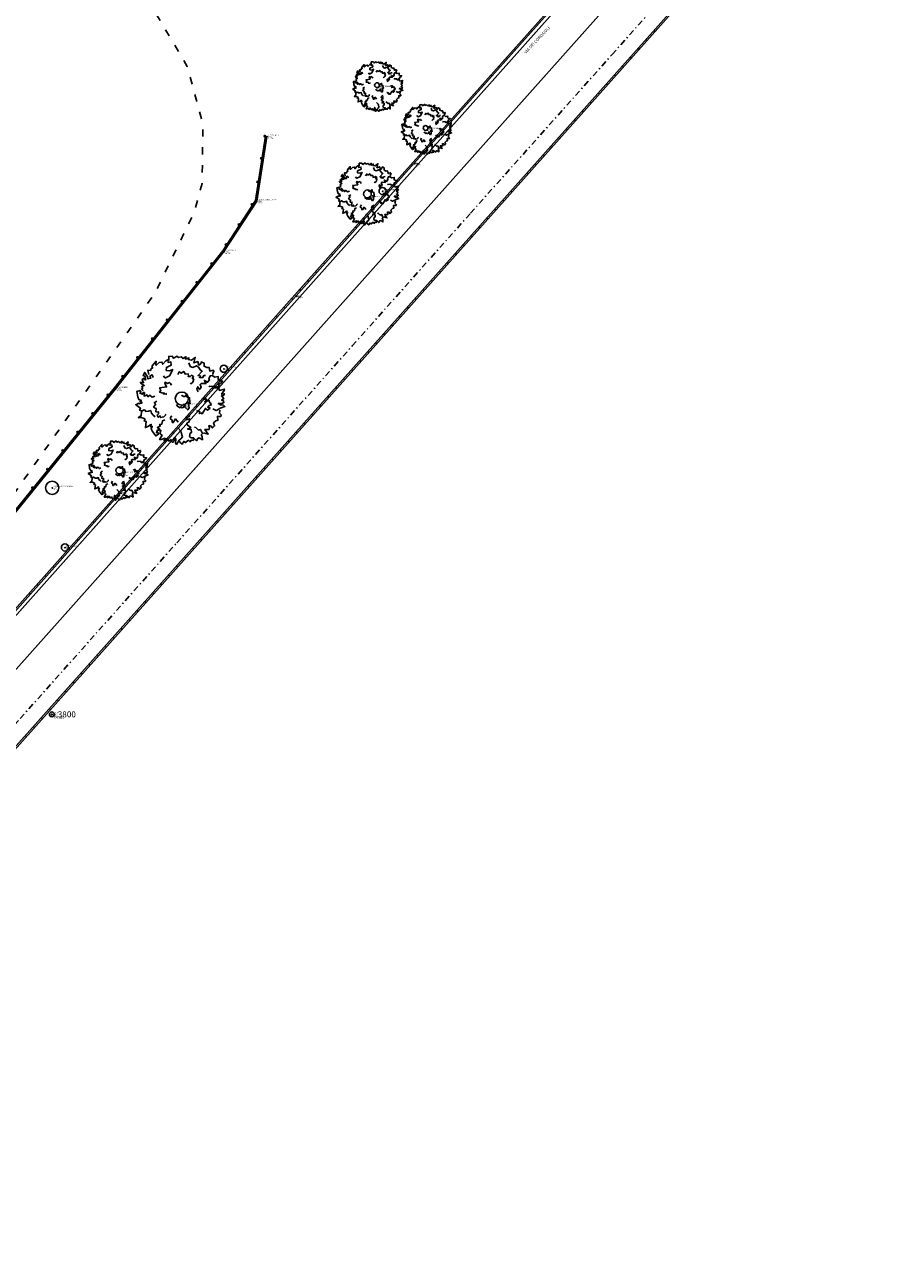
# Model space of a CAD drawing. Units: metres. Extents: x 383046 to 407981, y 78735 to 103670.
# Drawn here: x 392466 to 392538, y 90528 to 90631 of the extents above; entities that cross this region are included whole.
import ezdxf
from ezdxf.enums import TextEntityAlignment as Align

# ---------------------------------------------------------------- set-up
doc = ezdxf.new("R2010")
doc.units = ezdxf.units.M
for name, pattern in [('ACAD_ISO03W100', [30, 12, -18]), ('CENTRO', [2, 1.25, -0.25, 0.25, -0.25]), ('TRATTOPUNTO', [1, 0.5, -0.25, 0, -0.25])]:
    doc.linetypes.add(name, pattern=pattern)
for name, color, linetype in [('ES_L_Alberi rilevati___Drevesa', 6, 'Continuous'), ('ES_L_Limite rilievo', 10, 'CENTRO'), ('ES_L_Recinzione', 6, 'Continuous'), ('ES_L_Scarpata', 6, 'Continuous'), ('ES_L_Staccionata', 6, 'Continuous'), ('ES_L_Toponomastica', 7, 'Continuous'), ('STT_ALBERI', 86, 'Continuous')]:
    doc.layers.add(name, color=color, linetype=linetype)
for name, color, linetype, lineweight in [('ES_L_Cordolo', 6, 'Continuous', 0), ('ES_L_Pozzetti', 7, 'Continuous', 5), ('ES_L_Segnaletica orizzontale', 6, 'Continuous', 5), ('PT_GPS_CENT', 5, 'Continuous', 0), ('PT_GPS_CODE', 250, 'Continuous', 0), ('PT_GPS_NOME', 5, 'Continuous', 0), ('PT_GPS_QUOT', 5, 'Continuous', 0), ('PT_GPS_SIMB', 5, 'Continuous', 0), ('PT_TOPOG_CENTRO', 3, 'Continuous', 0), ('PT_TOPOG_CODE', 250, 'Continuous', 0), ('PT_TOPOG_NOME', 3, 'Continuous', 0), ('PT_TOPOG_QUOT', 3, 'Continuous', 0), ('PT_TOPOG_SIMB', 3, 'Continuous', 0), ('ST_TOPOG_CENTRO', 12, 'Continuous', 0), ('ST_TOPOG_NOME', 12, 'Continuous', 0), ('ST_TOPOG_QUOT', 12, 'Continuous', 0), ('ST_TOPOG_SIMB', 12, 'Continuous', 0)]:
    doc.layers.add(name, color=color, linetype=linetype, lineweight=lineweight)
doc.layers.add('ES_R_Alfalto_asfalt', color=7, linetype='Continuous', true_color=0x4a4a4a)
doc.styles.add('05_200_testo', font='arial.ttf', dxfattribs={"height": 0.25})
doc.styles.get("Standard").update_dxf_attribs({"font": 'arial.ttf'})
doc.styles.add('STT', font='verdana.ttf')

# ---------------------------------------------------------------- blocks, each defined once
blk = doc.blocks.new('albero')
at = {"layer": 'STT_ALBERI'}
for points in [[(2414204.555, 5091439.449), (2414204.616, 5091439.427), (2414204.644, 5091439.524), (2414204.89, 5091439.635), (2414204.827, 5091439.531), (2414204.827, 5091439.472), (2414204.995, 5091439.524), (2414205.114, 5091439.492), (2414205.1, 5091439.387), (2414205.297, 5091439.459), (2414205.388, 5091439.472), (2414205.353, 5091439.355), (2414205.479, 5091439.322), (2414205.43, 5091439.192), (2414205.191, 5091439.192), (2414205.128, 5091439.075), (2414205.247, 5091438.997), (2414205.402, 5091438.984), (2414205.156, 5091438.789), (2414204.946, 5091438.789), (2414204.932, 5091438.802), (2414204.918, 5091438.913)], [(2414205.416, 5091439.42), (2414205.493, 5091439.583), (2414205.64, 5091439.524), (2414205.654, 5091439.42), (2414205.836, 5091439.44), (2414205.85, 5091439.355), (2414205.991, 5091439.335), (2414206.019, 5091439.27), (2414206.019, 5091439.225), (2414206.173, 5091439.244), (2414206.11, 5091439.16), (2414206.278, 5091439.147), (2414206.215, 5091439.088), (2414206.333, 5091439)], [(2414203.813, 5091438.696), (2414203.771, 5091438.8), (2414203.834, 5091438.8), (2414203.834, 5091438.891), (2414203.954, 5091438.891), (2414203.863, 5091439.028), (2414203.863, 5091439.086), (2414203.94, 5091439.067), (2414203.982, 5091439.015), (2414203.982, 5091439.171), (2414204.073, 5091439.19), (2414204.073, 5091439.132), (2414204.122, 5091439.086), (2414204.164, 5091439.255), (2414204.101, 5091439.314), (2414204.227, 5091439.405), (2414204.241, 5091439.275), (2414204.255, 5091439.19), (2414204.227, 5091439.086), (2414204.36, 5091439.06), (2414204.36, 5091439.158), (2414204.48, 5091439.158), (2414204.466, 5091439.047)], [(2414204.555, 5091439.449), (2414204.503, 5091439.374), (2414204.385, 5091439.432), (2414204.344, 5091439.24)], [(2414206.333, 5091439), (2414206.537, 5091439.04), (2414206.375, 5091438.843), (2414206.559, 5091438.823), (2414206.559, 5091438.733), (2414206.524, 5091438.698), (2414206.534, 5091438.653), (2414206.634, 5091438.668), (2414206.694, 5091438.743), (2414206.779, 5091438.638), (2414206.724, 5091438.513), (2414206.808, 5091438.408), (2414206.898, 5091438.373), (2414206.859, 5091438.208), (2414206.899, 5091438.203), (2414207.014, 5091438.188), (2414207.019, 5091438.123), (2414206.929, 5091438.059), (2414206.929, 5091438.014)], [(2414203.374, 5091437.926), (2414203.297, 5091437.991), (2414203.374, 5091438.049), (2414203.247, 5091438.284), (2414203.402, 5091438.284), (2414203.388, 5091438.264), (2414203.535, 5091438.245), (2414203.479, 5091438.342), (2414203.549, 5091438.342), (2414203.465, 5091438.427), (2414203.479, 5091438.563), (2414203.549, 5091438.791), (2414203.689, 5091438.765), (2414203.689, 5091438.687), (2414203.626, 5091438.674), (2414203.717, 5091438.57), (2414203.78, 5091438.622), (2414203.822, 5091438.602), (2414203.745, 5091438.472), (2414203.886, 5091438.459), (2414203.886, 5091438.368), (2414203.991, 5091438.394), (2414204.054, 5091438.271), (2414204.169, 5091438.266)], [(2414204.668, 5091438.168), (2414204.668, 5091438.116), (2414204.563, 5091438.181), (2414204.612, 5091438.207), (2414204.563, 5091438.22), (2414204.444, 5091438.331), (2414204.521, 5091438.377), (2414204.521, 5091438.5), (2414204.822, 5091438.403), (2414204.822, 5091438.591), (2414204.864, 5091438.611), (2414204.927, 5091438.526), (2414205.019, 5091438.526), (2414205.047, 5091438.468), (2414205.047, 5091438.377)], [(2414205.508, 5091438.696), (2414205.621, 5091438.767), (2414205.636, 5091438.738), (2414205.668, 5091438.674), (2414205.805, 5091438.698), (2414205.815, 5091438.646), (2414205.81, 5091438.563), (2414205.938, 5091438.51), (2414205.91, 5091438.424), (2414205.885, 5091438.412), (2414205.97, 5091438.367), (2414206.045, 5091438.39), (2414206.104, 5091438.303), (2414206.013, 5091438.25), (2414206.067, 5091438.204), (2414205.974, 5091438.092), (2414205.949, 5091438.08), (2414205.856, 5091438.062), (2414205.836, 5091438.103)], [(2414206.176, 5091438.947), (2414206.162, 5091438.771), (2414206.253, 5091438.68), (2414206.425, 5091438.68), (2414206.475, 5091438.589), (2414206.508, 5091438.422), (2414206.557, 5091438.35), (2414206.303, 5091438.254), (2414206.4, 5091438.179), (2414206.323, 5091438.153), (2414206.433, 5091438.081), (2414206.531, 5091438.142), (2414206.605, 5091438.114)], [(2414203.355, 5091437.529), (2414203.219, 5091437.659), (2414203.1, 5091437.711), (2414203.156, 5091437.731), (2414203.247, 5091437.731), (2414203.339, 5091437.9), (2414203.465, 5091437.926), (2414203.521, 5091437.867), (2414203.507, 5091437.828), (2414203.626, 5091437.776), (2414203.731, 5091437.763), (2414203.717, 5091437.633), (2414203.745, 5091437.529), (2414203.794, 5091437.431)], [(2414204.158, 5091438.017), (2414204.024, 5091438.008), (2414204.03, 5091437.976), (2414204.041, 5091437.906), (2414203.916, 5091437.845), (2414203.939, 5091437.796), (2414203.992, 5091437.732), (2414203.919, 5091437.615), (2414203.992, 5091437.561), (2414204.02, 5091437.566), (2414203.977, 5091437.479), (2414203.903, 5091437.454), (2414203.907, 5091437.349), (2414204.012, 5091437.36), (2414203.995, 5091437.291), (2414204.136, 5091437.255), (2414204.163, 5091437.26), (2414204.249, 5091437.3), (2414204.241, 5091437.345)], [(2414205.994, 5091437.598), (2414205.994, 5091437.741), (2414206.071, 5091437.813), (2414206.085, 5091437.67), (2414206.211, 5091437.735), (2414206.211, 5091437.865), (2414206.282, 5091437.878), (2414206.464, 5091437.78), (2414206.464, 5091437.943), (2414206.555, 5091437.806), (2414206.674, 5091437.865), (2414206.674, 5091437.923), (2414206.786, 5091438.014), (2414206.878, 5091437.975), (2414206.927, 5091437.878), (2414207.095, 5091437.826), (2414207.032, 5091437.722), (2414207.046, 5091437.657), (2414207.179, 5091437.565), (2414207.046, 5091437.507), (2414206.955, 5091437.513), (2414206.941, 5091437.435), (2414206.73, 5091437.442), (2414206.716, 5091437.533), (2414206.569, 5091437.585), (2414206.527, 5091437.631)], [(2414203.355, 5091437.529), (2414203.272, 5091437.471), (2414203.343, 5091437.405), (2414203.195, 5091437.184), (2414203.349, 5091437.17), (2414203.337, 5091437.19), (2414203.485, 5091437.196), (2414203.42, 5091437.104), (2414203.49, 5091437.097), (2414203.398, 5091437.021), (2414203.399, 5091436.884), (2414203.447, 5091436.651), (2414203.589, 5091436.663), (2414203.597, 5091436.741), (2414203.535, 5091436.76), (2414203.636, 5091436.855), (2414203.693, 5091436.797), (2414203.737, 5091436.812), (2414203.673, 5091436.949), (2414203.814, 5091436.949), (2414203.822, 5091437.04), (2414203.924, 5091437.004), (2414203.999, 5091437.121), (2414204.119, 5091437.114)], [(2414204.885, 5091437.502), (2414204.889, 5091437.422), (2414204.929, 5091437.356), (2414204.955, 5091437.315), (2414204.994, 5091437.338), (2414205.053, 5091437.268), (2414205.112, 5091437.271), (2414205.228, 5091437.343), (2414205.174, 5091437.244), (2414205.23, 5091437.08), (2414205.324, 5091437.138), (2414205.35, 5091437.22), (2414205.379, 5091437.37), (2414205.444, 5091437.278), (2414205.473, 5091437.354), (2414205.533, 5091437.53), (2414205.522, 5091437.523), (2414205.443, 5091437.615), (2414205.498, 5091437.723), (2414205.458, 5091437.715), (2414205.38, 5091437.667), (2414205.327, 5091437.691), (2414205.268, 5091437.762), (2414205.253, 5091437.786)], [(2414206.73, 5091437.442), (2414206.86, 5091437.364), (2414206.888, 5091437.345), (2414206.874, 5091437.247), (2414207.098, 5091437.208), (2414207.056, 5091437.156), (2414206.888, 5091437.052), (2414207.007, 5091437.019), (2414206.916, 5091436.967), (2414206.846, 5091436.993), (2414206.888, 5091436.844), (2414206.769, 5091436.818), (2414206.825, 5091436.772), (2414206.825, 5091436.681), (2414206.72, 5091436.681), (2414206.58, 5091436.753), (2414206.636, 5091436.649), (2414206.755, 5091436.577), (2414206.783, 5091436.499), (2414206.566, 5091436.518), (2414206.46, 5091436.505), (2414206.355, 5091436.505), (2414206.262, 5091436.636)], [(2414204.612, 5091436.765), (2414204.57, 5091436.946), (2414204.409, 5091436.849), (2414204.37, 5091436.875), (2414204.41, 5091436.972), (2414204.363, 5091437.05), (2414204.399, 5091437.105), (2414204.477, 5091437.151)], [(2414205.564, 5091436.889), (2414205.585, 5091436.856), (2414205.585, 5091436.837), (2414205.662, 5091436.804), (2414205.662, 5091436.752), (2414205.62, 5091436.713), (2414205.725, 5091436.7), (2414205.725, 5091436.642), (2414205.963, 5091436.798), (2414206.012, 5091436.694), (2414206.16, 5091436.72), (2414206.082, 5091436.804), (2414206.174, 5091436.837), (2414206.265, 5091436.824), (2414206.279, 5091436.921), (2414206.251, 5091436.928), (2414206.265, 5091437.051), (2414206.068, 5091437.071), (2414206.188, 5091437.123), (2414206.174, 5091437.195), (2414206.117, 5091437.175), (2414206.068, 5091437.208), (2414206.068, 5091437.247)], [(2414203.757, 5091436.78), (2414203.681, 5091436.67), (2414203.664, 5091436.64), (2414203.717, 5091436.558), (2414203.53, 5091436.429), (2414203.59, 5091436.399), (2414203.786, 5091436.374), (2414203.691, 5091436.295), (2414203.796, 5091436.286), (2414203.849, 5091436.339), (2414203.873, 5091436.185), (2414203.992, 5091436.211), (2414203.96, 5091436.146), (2414203.998, 5091436.064), (2414204.093, 5091436.107), (2414204.191, 5091436.231), (2414204.183, 5091436.113), (2414204.105, 5091435.998), (2414204.112, 5091435.916), (2414204.301, 5091436.024), (2414204.402, 5091436.056), (2414204.498, 5091436.1), (2414204.535, 5091436.289), (2414204.549, 5091436.359), (2414204.488, 5091436.525)], [(2414205.193, 5091436.784), (2414205.05, 5091436.781), (2414204.98, 5091436.703), (2414205.123, 5091436.691), (2414205.06, 5091436.564), (2414204.93, 5091436.562), (2414204.918, 5091436.492), (2414205.019, 5091436.311), (2414204.856, 5091436.308), (2414204.995, 5091436.219), (2414204.938, 5091436.099), (2414204.879, 5091436.098), (2414204.79, 5091435.984), (2414204.831, 5091435.894), (2414204.929, 5091435.847), (2414204.984, 5091435.679), (2414205.087, 5091435.744), (2414205.152, 5091435.731), (2414205.246, 5091435.599), (2414205.302, 5091435.734), (2414205.294, 5091435.825), (2414205.372, 5091435.84), (2414205.362, 5091436.05), (2414205.27, 5091436.063), (2414205.216, 5091436.209), (2414205.17, 5091436.25)], [(2414205.427, 5091435.856), (2414205.578, 5091435.714), (2414205.546, 5091435.967), (2414205.713, 5091435.886), (2414205.761, 5091435.962), (2414205.75, 5091436.01), (2414205.782, 5091436.043), (2414205.859, 5091435.977), (2414205.87, 5091435.881), (2414205.997, 5091435.925), (2414206.017, 5091436.06), (2414206.145, 5091436.105), (2414206.238, 5091436.086), (2414206.294, 5091436.246), (2414206.33, 5091436.229), (2414206.435, 5091436.181), (2414206.474, 5091436.233), (2414206.433, 5091436.336), (2414206.519, 5091436.455)], [(2414204.301, 5091435.975), (2414204.301, 5091435.94), (2414204.357, 5091435.814), (2414204.465, 5091435.894), (2414204.516, 5091435.809), (2414204.681, 5091435.849), (2414204.71, 5091435.752), (2414204.784, 5091435.792), (2414204.869, 5091435.746), (2414204.907, 5091435.81)]]:
    blk.add_lwpolyline(points, dxfattribs=at)
blk = doc.blocks.new('Stac')
at = {"layer": 'ES_L_Staccionata'}
blk.add_circle((0, 0.06), 0.06, dxfattribs=at)
blk = doc.blocks.new('Cor')
at = {"layer": 'ES_L_Cordolo', "lineweight": -2}
blk.add_lwpolyline([(0, 0.12), (0, 0)], dxfattribs=at)

msp = doc.modelspace()

# ---------------------------------------------------------------- linework, layer by layer
at = {"layer": 'ES_L_Alberi rilevati___Drevesa', "lineweight": -2}
for centre, radius in [((392495.578, 90626.347), 0.2), ((392499.641, 90622.769), 0.2), ((392494.774, 90617.26), 0.325), ((392479.252, 90600.139), 0.55), ((392474.041, 90594.137), 0.3)]:
    msp.add_circle(centre, radius, dxfattribs=at)
at = {"layer": 'ES_L_Cordolo'}
for points in [[(392569.664, 90687.867), (392582.197, 90701.455), (392604.832, 90724.266), (392653.133, 90772.788), (392681.186, 90797.686), (392681.107, 90797.776), (392653.05, 90772.876), (392604.747, 90724.35), (392582.11, 90701.538), (392569.575, 90687.948), (392455.031, 90559.502), (392455.12, 90559.422), (392569.664, 90687.867)], [(392554.324, 90682.352), (392510.439, 90633.182), (392498.601, 90619.91), (392488.712, 90608.826), (392474.036, 90592.352), (392460.94, 90577.659), (392451.674, 90567.286), (392442.969, 90557.516), (392432.39, 90544.941), (392425.776, 90535.348), (392420.261, 90524.506)], [(392420.373, 90524.462), (392425.883, 90535.294), (392432.486, 90544.869), (392443.058, 90557.436), (392451.763, 90567.206), (392461.03, 90577.579), (392474.126, 90592.272), (392488.801, 90608.746), (392498.69, 90619.83), (392510.529, 90633.102), (392554.413, 90682.272)]]:
    msp.add_lwpolyline(points, dxfattribs=at)
at = {"layer": 'ES_L_Cordolo', "lineweight": -2}
msp.add_circle((392468.402, 90592.681), 0.55, dxfattribs=at)
at = {"layer": 'ES_L_Limite rilievo', "linetype": 'TRATTOPUNTO', "lineweight": -3}
msp.add_lwpolyline([(392426.117, 90521.856), (392431.308, 90532.062), (392437.502, 90541.043), (392447.823, 90553.311), (392456.465, 90563.011), (392465.731, 90573.384), (392478.83, 90588.079), (392493.506, 90604.554), (392503.392, 90615.635), (392515.231, 90628.907), (392559.11, 90678.071)], dxfattribs=at)
at = {"layer": 'ES_L_Pozzetti', "lineweight": -2}
for centre in [(392496.042, 90617.493), (392496.042, 90617.493), (392482.764, 90602.636), (392482.764, 90602.636), (392469.473, 90587.693), (392469.473, 90587.693)]:
    msp.add_circle(centre, 0.3, dxfattribs=at)
at = {"layer": 'ES_L_Recinzione'}
for points in [[(392486.248, 90622.082), (392485.4, 90616.701), (392482.678, 90612.507), (392473.613, 90601.046), (392460.379, 90584.731), (392455.807, 90579.437), (392453.278, 90575.1), (392444.119, 90564.567), (392432.292, 90551.181), (392421.49, 90537.313), (392418.03, 90531.199)], [(392486.365, 90622.059), (392485.513, 90616.652), (392482.774, 90612.431), (392473.705, 90600.965), (392460.47, 90584.649), (392455.904, 90579.362), (392453.376, 90575.03), (392444.208, 90564.483), (392432.383, 90551.099), (392421.589, 90537.24)]]:
    msp.add_lwpolyline(points, dxfattribs=at)
at = {"layer": 'ES_L_Scarpata', "linetype": 'ACAD_ISO03W100', "ltscale": 0.05, "flags": 128}
msp.add_lwpolyline([(392419.866, 90536.263), (392421.162, 90538.391), (392422.879, 90540.273), (392424.526, 90542.204), (392425.931, 90544.28), (392427.624, 90546.159), (392429.12, 90548.156), (392430.665, 90550.123), (392432.262, 90552.051), (392445.32, 90567.202), (392451.694, 90574.9), (392453.323, 90576.793), (392454.92, 90578.721), (392456.51, 90580.646), (392458.073, 90582.596), (392465.529, 90592.628), (392477.025, 90608.991), (392480.288, 90615.729), (392480.946, 90618.131), (392481.01, 90623.093), (392479.705, 90627.911), (392477.17, 90632.197), (392472.276, 90637.866), (392470.143, 90642.296), (392470.431, 90647.195), (392470.576, 90649.595), (392475.053, 90655.504), (392488.307, 90666.877), (392502.726, 90676.78), (392522.435, 90687.346), (392537.054, 90690.558), (392544.146, 90693.185), (392548.722, 90695.196), (392553.237, 90697.381), (392557.328, 90700.273), (392562.067, 90704.223), (392569.233, 90711.321), (392578.334, 90719.688), (392583.627, 90724.984), (392587.009, 90727.875), (392589.029, 90733.042), (392590.636, 90737.173), (392593.292, 90741.41), (392596.557, 90745.178), (392601.064, 90747.117), (392608.397, 90748.715), (392610.754, 90749.496), (392613.026, 90750.526), (392616.922, 90753.645), (392620.055, 90757.51), (392620.996, 90759.787), (392622.124, 90764.605), (392622.57, 90766.975), (392624.177, 90768.884), (392626.044, 90770.561), (392627.706, 90772.416), (392628.969, 90774.548), (392631.637, 90781.546), (392634.961, 90788.245), (392637.992, 90792.218), (392643.556, 90797.186), (392653.035, 90800.232), (392657.708, 90801.784), (392659.805, 90803.14), (392661.794, 90804.659), (392663.688, 90806.303), (392665.87, 90807.855), (392667.794, 90809.15), (392674.224, 90813.034), (392677.512, 90814.713), (392678.823, 90815.011), (392683.704, 90816.01), (392685.996, 90817.03), (392691.327, 90822.223), (392697.156, 90826.906), (392703.191, 90831.649), (392705.351, 90832.772), (392716.49, 90838.461), (392719.194, 90838.662), (392727.316, 90844.355), (392729.539, 90848.774), (392730.48, 90856.162), (392733.127, 90860.359), (392737.655, 90862.268), (392745.075, 90863.267), (392747.559, 90863.605), (392764.553, 90867.778), (392774.396, 90869.37), (392776.827, 90869.971), (392781.413, 90871.903), (392787.417, 90876.359), (392789.166, 90878.139)], dxfattribs=at)
at = {"layer": 'ES_L_Segnaletica orizzontale', "const_width": 0.1}
for points in [[(392420.647, 90524.337), (392426.142, 90535.139), (392432.726, 90544.686), (392443.286, 90557.239), (392451.988, 90567.005), (392461.254, 90577.379), (392474.351, 90592.072), (392489.026, 90608.545), (392498.915, 90619.63), (392510.753, 90632.901), (392554.638, 90682.071)], [(392423.382, 90523.097), (392428.725, 90533.601), (392435.114, 90542.864), (392445.554, 90555.275), (392454.226, 90565.008), (392463.493, 90575.382), (392476.59, 90590.076), (392491.266, 90606.55), (392501.154, 90617.632), (392512.992, 90630.904), (392556.874, 90680.071)]]:
    msp.add_lwpolyline(points, dxfattribs=at)
at = {"layer": 'ES_R_Alfalto_asfalt', "color": 5, "lineweight": -2}
msp.add_circle((395513.781, 91202.198), 12467.372, dxfattribs=at)
at = {"layer": 'PT_GPS_CENT', "linetype": 'Continuous', "lineweight": -3}
msp.add_point((392468.373, 90573.733), dxfattribs=at)
at = {"layer": 'PT_GPS_SIMB', "linetype": 'Continuous', "lineweight": -3}
msp.add_circle((392468.373, 90573.733), 0.04, dxfattribs=at)
at = {"layer": 'PT_TOPOG_CENTRO', "linetype": 'Continuous', "lineweight": -3}
for p in [(392495.586, 90626.126), (392499.785, 90622.606), (392486.375, 90622.043), (392498.7, 90619.814), (392498.726, 90619.789), (392496.051, 90617.477), (392485.522, 90616.636), (392494.782, 90616.914), (392482.783, 90612.416), (392488.811, 90608.73), (392488.848, 90608.698), (392482.774, 90602.62), (392473.715, 90600.949), (392479.26, 90599.568), (392474.2, 90593.857), (392468.411, 90592.665), (392474.135, 90592.256), (392474.17, 90592.217), (392469.483, 90587.677)]:
    msp.add_point(p, dxfattribs=at)
at = {"layer": 'PT_TOPOG_SIMB', "linetype": 'Continuous', "lineweight": -3}
for p, q in [((392495.611, 90626.126), (392495.561, 90626.126)), ((392495.586, 90626.151), (392495.586, 90626.101)), ((392499.81, 90622.606), (392499.76, 90622.606)), ((392499.785, 90622.631), (392499.785, 90622.581)), ((392486.4, 90622.043), (392486.35, 90622.043)), ((392486.375, 90622.068), (392486.375, 90622.018)), ((392498.725, 90619.814), (392498.675, 90619.814)), ((392498.7, 90619.839), (392498.7, 90619.789)), ((392498.751, 90619.789), (392498.701, 90619.789)), ((392498.726, 90619.814), (392498.726, 90619.764)), ((392496.076, 90617.477), (392496.026, 90617.477)), ((392496.051, 90617.502), (392496.051, 90617.452)), ((392485.547, 90616.636), (392485.497, 90616.636)), ((392485.522, 90616.661), (392485.522, 90616.611)), ((392494.807, 90616.914), (392494.757, 90616.914)), ((392494.782, 90616.939), (392494.782, 90616.889)), ((392482.808, 90612.416), (392482.758, 90612.416)), ((392482.783, 90612.441), (392482.783, 90612.391)), ((392488.836, 90608.73), (392488.786, 90608.73)), ((392488.811, 90608.755), (392488.811, 90608.705)), ((392488.873, 90608.698), (392488.823, 90608.698)), ((392488.848, 90608.723), (392488.848, 90608.673)), ((392482.799, 90602.62), (392482.749, 90602.62)), ((392482.774, 90602.645), (392482.774, 90602.595)), ((392473.74, 90600.949), (392473.69, 90600.949)), ((392473.715, 90600.974), (392473.715, 90600.924)), ((392479.285, 90599.568), (392479.235, 90599.568)), ((392479.26, 90599.593), (392479.26, 90599.543)), ((392474.225, 90593.857), (392474.175, 90593.857)), ((392474.2, 90593.882), (392474.2, 90593.832)), ((392468.436, 90592.665), (392468.386, 90592.665)), ((392468.411, 90592.69), (392468.411, 90592.64)), ((392474.16, 90592.256), (392474.11, 90592.256)), ((392474.135, 90592.281), (392474.135, 90592.231)), ((392474.195, 90592.217), (392474.145, 90592.217)), ((392474.17, 90592.242), (392474.17, 90592.192)), ((392469.508, 90587.677), (392469.458, 90587.677)), ((392469.483, 90587.702), (392469.483, 90587.652))]:
    msp.add_line(p, q, dxfattribs=at)
at = {"layer": 'ST_TOPOG_CENTRO', "linetype": 'Continuous', "lineweight": -3}
msp.add_point((392468.373, 90573.733), dxfattribs=at)
at = {"layer": 'ST_TOPOG_SIMB', "linetype": 'Continuous', "lineweight": -3}
msp.add_circle((392468.373, 90573.733), 0.2, dxfattribs=at)
at = {"layer": 'STT_ALBERI', "lineweight": -2}
for centre, radius in [((392495.578, 90626.347), 0.2), ((392494.774, 90617.26), 0.325), ((392479.252, 90600.139), 0.55), ((392474.041, 90594.137), 0.3)]:
    msp.add_circle(centre, radius, dxfattribs=at)

# ---------------------------------------------------------------- block references
at = {"layer": 'ES_L_Cordolo', "lineweight": -2}
for p, rotation in [((392508.409, 90630.905), 228.26668256769), ((392518.731, 90630.933), 228.2742810458153), ((392507.743, 90630.159), 228.26668256769), ((392518.065, 90630.186), 228.2742810458153), ((392507.078, 90629.413), 228.26668256769), ((392517.4, 90629.44), 228.2742810458153), ((392505.746, 90627.92), 228.26668256769), ((392506.412, 90628.667), 228.26668256769), ((392516.068, 90627.947), 228.2742810458153), ((392516.734, 90628.694), 228.2742810458153), ((392505.081, 90627.174), 228.26668256769), ((392515.403, 90627.201), 228.2742810458153), ((392503.749, 90625.682), 228.26668256769), ((392504.415, 90626.428), 228.26668256769), ((392514.072, 90625.708), 228.2742810458153), ((392514.737, 90626.455), 228.2742810458153), ((392503.084, 90624.935), 228.26668256769), ((392513.406, 90624.962), 228.2742810458153), ((392502.418, 90624.189), 228.26668256769), ((392512.741, 90624.216), 228.2742810458153), ((392501.087, 90622.697), 228.26668256769), ((392501.752, 90623.443), 228.26668256769), ((392511.41, 90622.723), 228.2742810458153), ((392512.075, 90623.469), 228.2742810458153), ((392500.421, 90621.95), 228.26668256769), ((392510.744, 90621.977), 228.2742810458153), ((392499.755, 90621.204), 228.26668256769), ((392510.078, 90621.23), 228.2742810458153), ((392498.424, 90619.712), 228.2623024143743), ((392499.09, 90620.458), 228.26668256769), ((392508.747, 90619.738), 228.2742810458153), ((392509.413, 90620.484), 228.2742810458153), ((392497.758, 90618.965), 228.2623024143743), ((392508.082, 90618.991), 228.2742810458153), ((392496.427, 90617.473), 228.2623024143743), ((392497.092, 90618.219), 228.2623024143743), ((392506.751, 90617.499), 228.2742810458153), ((392507.416, 90618.245), 228.2742810458153), ((392495.761, 90616.727), 228.2623024143743), ((392506.085, 90616.752), 228.2742810458153), ((392495.095, 90615.981), 228.2623024143743), ((392505.419, 90616.006), 228.2742810458153), ((392493.764, 90614.488), 228.2623024143743), ((392494.43, 90615.234), 228.2623024143743), ((392504.088, 90614.513), 228.2742810458153), ((392504.754, 90615.26), 228.2742810458153), ((392493.098, 90613.742), 228.2623024143743), ((392503.423, 90613.767), 228.2742810458153), ((392491.767, 90612.25), 228.2623024143743), ((392492.432, 90612.996), 228.2623024143743), ((392502.092, 90612.274), 228.2742810458153), ((392502.757, 90613.021), 228.2742810458153), ((392491.101, 90611.503), 228.2623024143743), ((392501.426, 90611.528), 228.2742810458153), ((392490.435, 90610.757), 228.2623024143743), ((392500.76, 90610.782), 228.2742810458153), ((392489.104, 90609.265), 228.2623024143743), ((392489.769, 90610.011), 228.2623024143743), ((392499.429, 90609.289), 228.2742810458153), ((392500.095, 90610.035), 228.2742810458153), ((392488.438, 90608.518), 228.3036232911938), ((392498.764, 90608.543), 228.2742810458153), ((392487.773, 90607.772), 228.3036232911938), ((392497.433, 90607.05), 228.2742810458153), ((392498.098, 90607.796), 228.2742810458153), ((392486.443, 90606.278), 228.3036232911938), ((392487.108, 90607.025), 228.3036232911938), ((392496.767, 90606.303), 228.2742810458153), ((392485.778, 90605.532), 228.3036232911938), ((392496.101, 90605.557), 228.2742810458153), ((392484.447, 90604.038), 228.3036232911938), ((392485.112, 90604.785), 228.3036232911938), ((392494.77, 90604.064), 228.2742810458153), ((392495.436, 90604.811), 228.2742810458153), ((392483.782, 90603.292), 228.3036232911938), ((392494.105, 90603.318), 228.2742810458153), ((392483.117, 90602.545), 228.3036232911938), ((392493.439, 90602.572), 228.2742810458153), ((392481.786, 90601.052), 228.3036232911938), ((392482.452, 90601.798), 228.3036232911938), ((392492.108, 90601.079), 228.2742810458153), ((392492.774, 90601.825), 228.2742810458153), ((392481.121, 90600.305), 228.3036232911938), ((392491.443, 90600.333), 228.2742810458153), ((392479.791, 90598.812), 228.3036232911938), ((392480.456, 90599.558), 228.3036232911938), ((392490.111, 90598.84), 228.2742810458153), ((392490.777, 90599.586), 228.2742810458153), ((392479.126, 90598.065), 228.3036232911938), ((392489.446, 90598.094), 228.2742810458153), ((392478.461, 90597.318), 228.3036232911938), ((392488.78, 90597.347), 228.2742810458153), ((392477.13, 90595.825), 228.3036232911938), ((392477.795, 90596.572), 228.3036232911938), ((392487.449, 90595.855), 228.2742810458153), ((392488.115, 90596.601), 228.2742810458153), ((392476.465, 90595.078), 228.3036232911938), ((392486.784, 90595.108), 228.2742810458153), ((392475.135, 90593.585), 228.3036232911938), ((392475.8, 90594.332), 228.3036232911938), ((392485.452, 90593.616), 228.2742810458153), ((392486.118, 90594.362), 228.2742810458153), ((392474.469, 90592.838), 228.3036232911938), ((392484.787, 90592.869), 228.2742810458153), ((392473.804, 90592.092), 228.2881709802745), ((392484.121, 90592.123), 228.2742810458153), ((392472.473, 90590.599), 228.2881709802745), ((392473.139, 90591.345), 228.2881709802745), ((392482.79, 90590.63), 228.2742810458153), ((392483.456, 90591.377), 228.2742810458153), ((392471.808, 90589.852), 228.2881709802745), ((392482.125, 90589.884), 228.2742810458153), ((392471.143, 90589.106), 228.2881709802745), ((392480.793, 90588.391), 228.2742810458153), ((392481.459, 90589.138), 228.2742810458153), ((392469.812, 90587.613), 228.2881709802745), ((392470.477, 90588.359), 228.2881709802745), ((392480.128, 90587.645), 228.2742810458153), ((392469.146, 90586.866), 228.2881709802745), ((392479.462, 90586.899), 228.2742810458153), ((392467.816, 90585.373), 228.2881709802745), ((392468.481, 90586.12), 228.2881709802745), ((392478.131, 90585.406), 228.2742810458153), ((392478.797, 90586.152), 228.2742810458153), ((392467.15, 90584.627), 228.2881709802745), ((392477.466, 90584.66), 228.2742810458153), ((392466.485, 90583.88), 228.2881709802745), ((392476.8, 90583.913), 228.2742810458153), ((392475.469, 90582.421), 228.2742810458153), ((392476.135, 90583.167), 228.2742810458153), ((392474.803, 90581.674), 228.2742810458153), ((392473.472, 90580.182), 228.2742810458153), ((392474.138, 90580.928), 228.2742810458153), ((392472.807, 90579.435), 228.2742810458153), ((392472.141, 90578.689), 228.2742810458153), ((392470.81, 90577.196), 228.2742810458153), ((392471.476, 90577.943), 228.2742810458153), ((392470.144, 90576.45), 228.2742810458153), ((392468.813, 90574.957), 228.2742810458153), ((392469.479, 90575.704), 228.2742810458153), ((392468.148, 90574.211), 228.2742810458153), ((392467.482, 90573.465), 228.2742810458153), ((392466.151, 90571.972), 228.2742810458153), ((392466.817, 90572.718), 228.2742810458153)]:
    msp.add_blockref('Cor', p, dxfattribs=dict(at, rotation=rotation))
at = {"layer": 'ES_L_Staccionata', "lineweight": -2}
for p, rotation in [((392486.248, 90622.082), 81.0443796648819), ((392485.955, 90620.225), 81.0443796648819), ((392485.644, 90618.249), 81.0443796648819), ((392485.164, 90616.338), 57.01957523745253), ((392484.076, 90614.66), 57.01957523745253), ((392482.987, 90612.983), 57.01957523745253), ((392481.789, 90611.383), 51.65921775359453), ((392480.549, 90609.814), 51.65921775359453), ((392479.308, 90608.246), 51.65921775359453), ((392478.067, 90606.677), 51.65921775359453), ((392476.827, 90605.108), 51.65921775359453), ((392475.586, 90603.54), 51.65921775359453), ((392474.345, 90601.971), 51.65921775359453), ((392473.097, 90600.409), 50.95200938154576), ((392471.837, 90598.855), 50.95200938154576), ((392470.577, 90597.302), 50.95200938154576), ((392469.317, 90595.749), 50.95200938154576), ((392468.057, 90594.196), 50.95200938154576), ((392466.797, 90592.642), 50.95200938154576)]:
    msp.add_blockref('Stac', p, dxfattribs=dict(at, rotation=rotation))
at = {"layer": 'STT_ALBERI', "lineweight": -2}
for p, xscale, yscale, zscale, rotation in [((414814.311, -5887222.69), 1.060885258020647, 1.060885258020647, 1.060885258020647, 25.58280393982345), ((414818.373, -5887226.268), 1.060885258020647, 1.060885258020647, 1.060885258020647, 25.58280393982345), ((420393.108, -7381693.902), 1.326106572525809, 1.326106572525809, 1.326106572525809, 25.58280393982346), ((432073.401, -10514360.729), 1.882056013295266, 1.882056013295266, 1.882056013295266, 25.58280393982345), ((419043.771, -7025892.69), 1.26295864050077, 1.26295864050077, 1.26295864050077, 25.58280393982345)]:
    msp.add_blockref('albero', p, dxfattribs=dict(at, xscale=xscale, yscale=yscale, zscale=zscale, rotation=rotation))

# ---------------------------------------------------------------- texts
at = {"layer": 'ES_L_Toponomastica', "linetype": 'TRATTOPUNTO', "lineweight": -3, "style": '05_200_testo'}
msp.add_text('VIA DEI CORDAIOLI', height=0.25, rotation=46.7396, dxfattribs=at).set_placement((392507.854, 90629.128), align=Align.TOP_LEFT)
at = {"layer": 'PT_GPS_CODE', "linetype": 'Continuous', "lineweight": -3}
msp.add_text('CHIODO', height=0.1, dxfattribs=at).set_placement((392468.473, 90573.813))
at = {"layer": 'PT_GPS_NOME', "linetype": 'Continuous', "lineweight": -3}
msp.add_text('3800', height=0.1, dxfattribs=at).set_placement((392468.473, 90573.683))
at = {"layer": 'PT_GPS_QUOT', "linetype": 'Continuous', "lineweight": -3}
msp.add_text('64.630', height=0.1, dxfattribs=at).set_placement((392468.473, 90573.553))
at = {"layer": 'PT_TOPOG_CODE', "linetype": 'Continuous', "lineweight": -3}
for s, p in [('ALBERO DIMA 40', (392495.686, 90626.206)), ('ALBERO DIAM 40', (392499.885, 90622.686)), ('STACCIONATA', (392486.475, 90622.123)), ('POZZ DIAM 60', (392496.151, 90617.557)), (' SPIGOLO STACCIONATA', (392485.622, 90616.716)), ('ALBERO DIAM 65', (392494.882, 90616.994)), ('STACCIONATA', (392482.883, 90612.496)), ('POZZ DIAM 60', (392482.874, 90602.7)), ('STACCIOANTA', (392473.815, 90601.029)), ('ALBERO DIAM 110', (392479.36, 90599.648)), ('ALBERO DIAM 60', (392474.3, 90593.937)), ('AVVALLAMENTO DIAM 110', (392468.511, 90592.745)), ('POZZ DIAM 60', (392469.583, 90587.757))]:
    msp.add_text(s, height=0.1, dxfattribs=at).set_placement(p)
at = {"layer": 'PT_TOPOG_NOME', "linetype": 'Continuous', "lineweight": -3}
for s, p in [('3847', (392495.686, 90626.076)), ('3846', (392499.885, 90622.556)), ('3701', (392486.475, 90621.993)), ('3844', (392498.8, 90619.764)), ('3845', (392498.826, 90619.739)), ('3843', (392496.151, 90617.427)), ('3838', (392485.622, 90616.586)), ('3842', (392494.882, 90616.864)), ('3836', (392482.883, 90612.366)), ('3840', (392488.911, 90608.68)), ('3841', (392488.948, 90608.648)), ('3839', (392482.874, 90602.57)), ('3834', (392473.815, 90600.899)), ('3835', (392479.36, 90599.518)), ('3833', (392474.3, 90593.807)), ('3867', (392468.511, 90592.615)), ('3831', (392474.235, 90592.206)), ('3832', (392474.27, 90592.167)), ('3830', (392469.583, 90587.627))]:
    msp.add_text(s, height=0.1, dxfattribs=at).set_placement(p)
at = {"layer": 'PT_TOPOG_QUOT', "linetype": 'Continuous', "lineweight": -3}
for s, p in [('65.028', (392495.686, 90625.946)), ('64.896', (392486.475, 90621.863)), ('65.170', (392499.885, 90622.426)), ('65.045', (392498.8, 90619.634)), ('64.853', (392498.826, 90619.609)), ('65.039', (392496.151, 90617.297)), ('64.924', (392485.622, 90616.456)), ('65.273', (392494.882, 90616.734)), ('64.712', (392482.883, 90612.236)), ('64.908', (392488.911, 90608.55)), ('64.747', (392488.948, 90608.518)), ('64.853', (392482.874, 90602.44)), ('64.646', (392473.815, 90600.769)), ('65.038', (392479.36, 90599.388)), ('64.852', (392474.3, 90593.677)), ('64.720', (392468.511, 90592.485)), ('64.754', (392474.235, 90592.076)), ('64.592', (392474.27, 90592.037)), ('64.732', (392469.583, 90587.497))]:
    msp.add_text(s, height=0.1, dxfattribs=at).set_placement(p)
at = {"layer": 'ST_TOPOG_NOME', "linetype": 'Continuous', "lineweight": -3, "style": 'STT'}
msp.add_text('3800', height=0.5, dxfattribs=at).set_placement((392468.873, 90573.483))
at = {"layer": 'ST_TOPOG_QUOT', "linetype": 'Continuous', "lineweight": -3, "style": 'STT'}
msp.add_text('64.630', height=0.2, dxfattribs=at).set_placement((392468.573, 90573.373))

doc.saveas('drawing.dxf')
